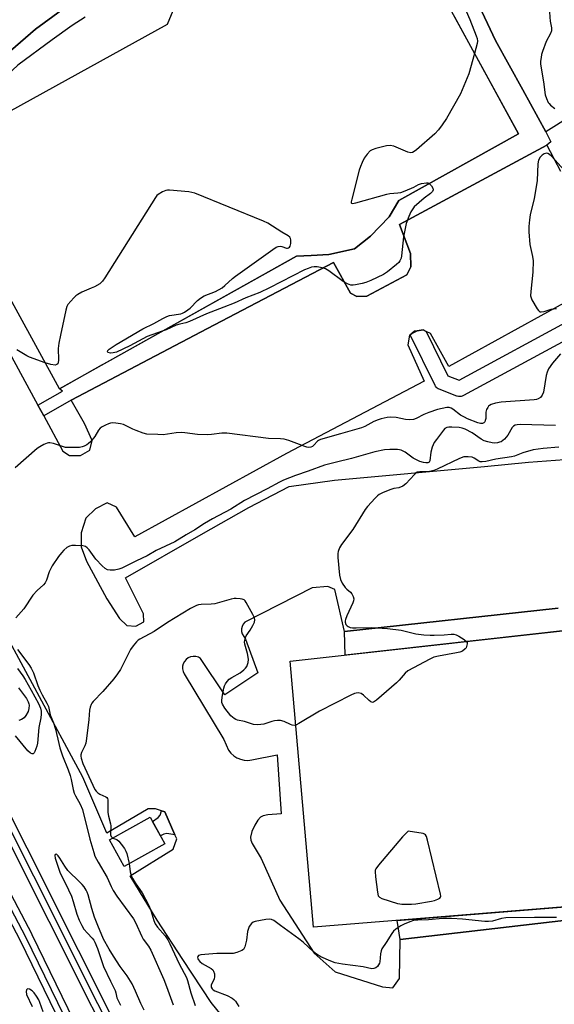
# Model space of a CAD drawing. Units: inches. Extents: x 1261765 to 1267765, y 525453 to 529453.
# Drawn here: x 1267147 to 1267352, y 526898 to 527275 of the extents above; entities that cross this region are included whole.
import ezdxf

# ---------------------------------------------------------------- set-up
doc = ezdxf.new("R2010")
doc.units = ezdxf.units.IN
doc.header["$MEASUREMENT"] = 0
for name, color, linetype in [('BLDG-Footprint', 5, 'Continuous'), ('TRANS-Non Street Sidewalk', 7, 'Continuous'), ('TRANS-Parking Lot', 4, 'Continuous'), ('TRANS-Railroad Bed', 1, 'Continuous'), ('TRANS-Railroad Centerline', 1, 'Continuous'), ('TRANS-Street Sidewalk', 7, 'Continuous'), ('Undefined', 1, 'Continuous')]:
    doc.layers.add(name, color=color, linetype=linetype)

msp = doc.modelspace()

# ---------------------------------------------------------------- linework, layer by layer
at = {"layer": 'BLDG-Footprint'}
for points, elevation in [([(1267253.26, 527184.69), (1267162.51, 527133.96), (1267113.42, 527223.52), (1267203.9, 527273.43), (1267206.67, 527280.15), (1267213.13, 527287.75), (1267220.4, 527292.68), (1267228.6, 527295.13), (1267234.97, 527295.59), (1267241.06, 527295.64), (1267288.27, 527322.9), (1267338.21, 527231.44), (1267292.46, 527206.02), (1267288.69, 527199.77), (1267281.63, 527192.3), (1267275.46, 527187.48), (1267265.58, 527185.32), (1267258.89, 527184.91)], 474.92), ([(1267389.72, 527053.35), (1267400.11, 527044.87), (1267450.7, 527049.55), (1267459.42, 526948.1), (1267411.3, 526941.4), (1267398.61, 526928.29), (1267385.96, 526938.16), (1267259.81, 526928.01), (1267250.86, 527029.73), (1267375.68, 527043.63), (1267386.08, 527053.02), (1267388, 527054.75)], 467.27), ([(1267202.86, 526959.87), (1267187.35, 526951.27), (1267181.71, 526961.43), (1267197.23, 526970.03)], 467.58)]:
    msp.add_lwpolyline(points, close=True, dxfattribs=dict(at, elevation=elevation))
at = {"layer": 'TRANS-Non Street Sidewalk'}
msp.add_lwpolyline([(1267172.42, 527276.15), (1267167.35, 527272.92), (1267159.7, 527267.48), (1267146.62, 527257.76), (1267113.67, 527227.07), (1267096.98, 527215.23), (1267096.86, 527213.57), (1267095.81, 527213.09), (1267091.41, 527213.9), (1267088.19, 527218.02), (1267107.61, 527229.6), (1267108.25, 527231.2), (1267135.14, 527255.81), (1267153.3, 527271.52), (1267171.81, 527285.11)], dxfattribs=at)
msp.add_lwpolyline([(1267206.74, 526963.31), (1267203.58, 526963.78), (1267202.49, 526963.61), (1267201.18, 526962.89), (1267198.11, 526968.44), (1267200.32, 526969.95), (1267201.03, 526970.82), (1267201.62, 526972.56), (1267202.84, 526972.15)], close=True, dxfattribs=at)
at = {"layer": 'TRANS-Parking Lot'}
for points in [[(1267171.81, 527285.11, 0), (1267153.3, 527271.52, 0), (1267135.14, 527255.81, 0)], [(1267358.22, 527238.19, 0), (1267348.7, 527232.27, 0), (1267339.87, 527248.3, 0), (1267329.43, 527267.21, 0), (1267322.17, 527282.58, 0)], [(1267139.11, 527155.42, 0), (1267154.21, 527127.73, 0), (1267156.49, 527123.54, 0), (1267163.84, 527110.06, 0), (1267166.33, 527108.43, 0), (1267170.59, 527108.46, 0), (1267174.12, 527110.52, 0), (1267175.02, 527114.16, 0), (1267172.16, 527120.71, 0), (1267166.94, 527129.56, 0), (1267219.23, 527156.96, 0), (1267267.41, 527182.2, 0), (1267273.98, 527170.56, 0), (1267276.31, 527169.21, 0), (1267280.15, 527169.44, 0), (1267295.43, 527177.59, 0), (1267296.96, 527180.57, 0), (1267296.9, 527185.69, 0), (1267292.67, 527196.85, 0), (1267349.1, 527227.16, 0), (1267354.34, 527217.15, 0)], [(1267373.21, 527176.45, 0), (1267311.62, 527142.48, 0), (1267304.59, 527155.04, 0), (1267302.87, 527155.87, 0), (1267301.68, 527156.44, 0), (1267299.39, 527156.14, 0), (1267298.38, 527156.01, 0), (1267297.37, 527155.15, 0), (1267296.79, 527154.65, 0), (1267296.51, 527154.41, 0), (1267295.87, 527150.74, 0), (1267302.07, 527136.81, 0), (1267249.45, 527109.17, 0), (1267191.31, 527077.31, 0), (1267184.36, 527088.72, 0), (1267180.76, 527090.29, 0), (1267176.35, 527088.09, 0), (1267172.64, 527084.47, 0), (1267170.89, 527078.84, 0), (1267170.83, 527073.49, 0), (1267172.86, 527068.05, 0), (1267180.71, 527053.59, 0), (1267185.46, 527046.08, 0), (1267188.32, 527043.42, 0), (1267191.81, 527043.17, 0), (1267194.87, 527044.8, 0), (1267194.69, 527047.86, 0), (1267187.85, 527061.66, 0), (1267216.76, 527078.18, 0), (1267234.99, 527088.52, 0), (1267250.48, 527096.54, 0), (1267267.82, 527099, 0), (1267325.28, 527104.25, 0), (1267342.1, 527105.91, 0), (1267362.71, 527107.39, 0)], [(1267353.39, 527050.07, 0), (1267271.67, 527041.06, 0), (1267267.92, 527057.12, 0), (1267265.24, 527058.33, 0), (1267259.26, 527057.78, 0), (1267233.44, 527044.65, 0), (1267232.83, 527043.91, 0), (1267232.42, 527043.05, 0), (1267232.22, 527042.11, 0), (1267232.25, 527041.15, 0), (1267232.51, 527040.23, 0), (1267233.76, 527038.14, 0), (1267238.49, 527025.35, 0), (1267225.8, 527016.84, 0), (1267216.55, 527030.81, 0), (1267215.68, 527031.29, 0), (1267214.72, 527031.55, 0), (1267213.72, 527031.6, 0), (1267212.74, 527031.42, 0), (1267211.83, 527031.02, 0), (1267211.03, 527030.43, 0), (1267210.38, 527029.67, 0), (1267209.92, 527028.79, 0), (1267209.68, 527027.83, 0), (1267209.65, 527026.83, 0), (1267209.85, 527025.86, 0), (1267210.26, 527024.95, 0), (1267225.4, 526999.76, 0), (1267227.28, 526995.74, 0), (1267228.17, 526994.58, 0), (1267229.24, 526993.6, 0), (1267230.46, 526992.81, 0), (1267230.75, 526992.69, 0), (1267231.81, 526992.24, 0), (1267233.22, 526991.91, 0), (1267234.68, 526991.82, 0), (1267236.13, 526991.99, 0), (1267245.8, 526993.97, 0), (1267247.39, 526971.32, 0), (1267242.24, 526970.95, 0), (1267240.56, 526970.55, 0), (1267239.46, 526970.03, 0), (1267238.42, 526968.99, 0), (1267237.26, 526967.07, 0), (1267236.18, 526964.56, 0), (1267235.65, 526962.49, 0), (1267235.75, 526961.3, 0), (1267236.26, 526959.98, 0), (1267239.71, 526954.32, 0), (1267246.91, 526938.39, 0), (1267259.97, 526918.09, 0), (1267268.02, 526910.93, 0), (1267286.18, 526905.13, 0), (1267290.15, 526904.84, 0), (1267292.65, 526908.39, 0), (1267292.98, 526923.26, 0), (1267387.31, 526934.29, 0)], [(1267227.71, 526890.35, 0), (1267220.61, 526899.22, 0), (1267209.72, 526915.59, 0), (1267199.96, 526930.69, 0), (1267189.61, 526947.58, 0), (1267206.06, 526957.81, 0), (1267207.43, 526961.74, 0), (1267206.74, 526963.31, 0), (1267202.84, 526972.15, 0), (1267201.62, 526972.56, 0), (1267199.32, 526973.33, 0), (1267196.51, 526973.27, 0), (1267180.62, 526964.01, 0), (1267171.51, 526985.42, 0), (1267136.44, 527050.14, 0)]]:
    msp.add_polyline3d(points, dxfattribs=at)
at = {"layer": 'TRANS-Railroad Bed'}
for points in [[(1267457, 526234.86), (1267381.49, 526438.99), (1267297.13, 526638.64), (1267223.98, 526799.87), (1267125.83, 526995.21), (1267020.02, 527185.5), (1266980.32, 527251.95), (1266979.9, 527252.65), (1266981.39, 527253.54), (1266984.19, 527255.21), (1267024.35, 527188.01), (1267024.38, 527187.95), (1267130.22, 526997.6), (1267130.27, 526997.5), (1267228.48, 526802.06), (1267228.52, 526801.97), (1267301.7, 526640.68), (1267301.72, 526640.62), (1267386.12, 526440.88), (1267386.16, 526440.78), (1267461.72, 526236.52)], [(1267223.15, 526767.61), (1267147.48, 526923.03), (1267073.43, 527063.9), (1266981.27, 527228.82), (1266973.41, 527241.74), (1266973.03, 527242.36), (1266974.39, 527243.18), (1266977.3, 527244.96), (1266985.56, 527231.4), (1266985.59, 527231.33), (1267077.81, 527066.31), (1267077.84, 527066.26), (1267151.92, 526925.32), (1267151.96, 526925.25), (1267227.66, 526769.77)]]:
    msp.add_lwpolyline(points, dxfattribs=at)
at = {"layer": 'TRANS-Railroad Centerline'}
for points in [[(1267691.02, 525452.53), (1267679.6, 525493.79), (1267660.76, 525561.89), (1267578.76, 525851.12), (1267459.37, 526235.66), (1267383.82, 526439.91), (1267299.42, 526639.65), (1267226.24, 526800.94), (1267128.04, 526996.38), (1267022.19, 527186.74), (1266982.04, 527253.93)], [(1267677.58, 525452.53), (1267632.91, 525611.61), (1267587.2, 525773.39), (1267532.09, 525962.2), (1267445.52, 526235.16), (1267424.84, 526291.83), (1267374.19, 526423.88), (1267299.41, 526604.52), (1267225.41, 526768.68), (1267149.71, 526924.16), (1267075.63, 527065.09), (1266983.42, 527230.1), (1266975.17, 527243.66)]]:
    msp.add_lwpolyline(points, dxfattribs=at)
at = {"layer": 'TRANS-Street Sidewalk'}
for points in [[(1267322.17, 527282.58), (1267329.43, 527267.21), (1267339.87, 527248.3), (1267348.7, 527232.27), (1267350.56, 527228.37), (1267349.1, 527227.16), (1267292.67, 527196.85), (1267296.9, 527185.69), (1267296.96, 527180.57), (1267295.43, 527177.59), (1267280.15, 527169.44), (1267276.31, 527169.21), (1267273.98, 527170.56), (1267267.41, 527182.2), (1267219.23, 527156.96), (1267166.94, 527129.56), (1267156.49, 527123.54), (1267154.21, 527127.73), (1267163.69, 527133.04), (1267162.51, 527133.96), (1267179.03, 527143.2), (1267180.91, 527144.25), (1267253.26, 527184.69), (1267258.89, 527184.91), (1267265.58, 527185.32), (1267275.46, 527187.48), (1267281.63, 527192.3), (1267288.69, 527199.77), (1267292.46, 527206.02), (1267338.21, 527231.44), (1267313.83, 527276.09)], [(1267361.13, 527155.11), (1267317.17, 527131.33), (1267316.72, 527131.13), (1267316.25, 527131.01), (1267315.76, 527130.96), (1267315.27, 527131), (1267314.79, 527131.12), (1267314.69, 527131.15), (1267307.91, 527133.76), (1267307.47, 527133.97), (1267307.07, 527134.25), (1267306.72, 527134.59), (1267306.43, 527134.99), (1267306.29, 527135.24), (1267296.79, 527154.65), (1267297.37, 527155.15), (1267299.39, 527156.14), (1267301.68, 527156.44), (1267302.87, 527155.87), (1267311.17, 527138.93), (1267315.52, 527137.26), (1267359.27, 527160.93)], [(1267375.68, 527043.63), (1267271.84, 527032.07), (1267271.67, 527041.06), (1267353.39, 527050.07)], [(1267387.31, 526934.29), (1267292.98, 526923.26), (1267291.77, 526930.58), (1267385.96, 526938.16)]]:
    msp.add_lwpolyline(points, dxfattribs=at)
at = {"layer": 'Undefined'}
for points, elevation in [([(1267302.55, 527296.76), (1267304.54, 527296.21), (1267305.36, 527295.92), (1267305.85, 527295.64), (1267306.44, 527295.09), (1267308.71, 527291.85), (1267310.7, 527288.45), (1267313.08, 527284.84), (1267316.84, 527280.36), (1267318.17, 527278.44), (1267319.61, 527275.19), (1267322.07, 527269.02), (1267322.41, 527267.94), (1267322.52, 527266.89), (1267322.44, 527266.05), (1267321.41, 527262.21)], 474), ([(1267353, 527289.42), (1267350.48, 527283.04), (1267350.02, 527281.63), (1267349.91, 527280.19), (1267350.17, 527276.07), (1267350.34, 527274.6), (1267350.85, 527271.99), (1267350.89, 527270.87), (1267350.53, 527269.81), (1267348.79, 527266.77), (1267347.36, 527262.98), (1267347.05, 527261.87), (1267346.85, 527260.71), (1267346.69, 527259.26), (1267346.68, 527258.09), (1267347.81, 527251.31), (1267348.48, 527246.41), (1267348.91, 527245.03), (1267349.64, 527243.52), (1267349.95, 527243.06), (1267350.53, 527242.43), (1267352.08, 527241.11)], 472), ([(1267321.41, 527262.21), (1267319.23, 527254.46), (1267316.03, 527246.83), (1267310.72, 527237.33), (1267309.06, 527234.88), (1267307.66, 527232.98), (1267306.19, 527231.52), (1267299.25, 527225.38), (1267298.32, 527224.67), (1267297.64, 527224.37), (1267296.96, 527224.27), (1267295.88, 527224.49), (1267290.49, 527226.7), (1267289.13, 527227.05), (1267287.69, 527226.88), (1267283.64, 527225.84), (1267282.23, 527225.39), (1267281.5, 527224.97), (1267280.34, 527223.75), (1267279.16, 527222.13), (1267278.38, 527220.56), (1267277.7, 527218.93), (1267277.27, 527217.52), (1267274.42, 527206.54), (1267274.22, 527205.48), (1267274.24, 527205.08), (1267274.32, 527204.94), (1267274.64, 527204.84), (1267275.93, 527205.07), (1267287.86, 527208.45), (1267288.99, 527208.62), (1267292.09, 527208.89), (1267293.2, 527209.07), (1267294.87, 527209.67), (1267298.15, 527211.12), (1267300, 527212.09), (1267301.05, 527212.43), (1267302.96, 527212.71), (1267303.47, 527212.67), (1267304.02, 527212.44)], 474), ([(1267355.81, 527217.44), (1267350.86, 527222.88), (1267350.06, 527223.58), (1267349.43, 527223.94), (1267349.02, 527224.02), (1267348.56, 527223.97), (1267348.07, 527223.77), (1267347.35, 527223.31), (1267346.5, 527222.53), (1267345.89, 527221.44), (1267345.63, 527220.06), (1267345.33, 527213.64), (1267345.16, 527211.93), (1267344.19, 527206.76), (1267342.71, 527200.52), (1267342.41, 527198.63), (1267342.13, 527196.06), (1267342.16, 527194.04), (1267342.62, 527189.12), (1267343.65, 527184.57), (1267343.81, 527182.87), (1267343.77, 527178.55), (1267342.91, 527171.15), (1267342.89, 527169.49), (1267343.03, 527168.78), (1267343.38, 527167.96), (1267345.37, 527164.58), (1267345.86, 527163.89), (1267346.24, 527163.53), (1267346.45, 527163.41), (1267346.93, 527163.33), (1267348, 527163.5), (1267350.76, 527164.41), (1267352.83, 527164.71)], 472), ([(1267201.86, 527155.96), (1267196.05, 527153.89), (1267189.42, 527150.34), (1267184.38, 527148.01), (1267183.06, 527147.64), (1267182.04, 527147.55), (1267181.21, 527147.79), (1267180.89, 527148.12), (1267181.08, 527148.6), (1267181.6, 527149.11), (1267184.26, 527150.85), (1267194.49, 527156.91), (1267198.59, 527158.95), (1267202.06, 527160.84), (1267203.61, 527161.57), (1267204.68, 527161.96), (1267208.94, 527162.67), (1267209.66, 527162.9), (1267210.42, 527163.29), (1267211.62, 527164.11), (1267212.52, 527164.84), (1267215.41, 527167.73), (1267216.5, 527168.66), (1267217.94, 527169.47), (1267222.22, 527171.2), (1267224.74, 527172.56), (1267225.83, 527173.42), (1267228.72, 527176.09), (1267229.85, 527177.01), (1267244.21, 527187.27), (1267245.45, 527188.08), (1267246.24, 527188.41), (1267246.97, 527188.47), (1267247.7, 527188.33), (1267249.37, 527187.73), (1267249.82, 527187.7), (1267250.21, 527187.85), (1267250.56, 527188.13), (1267250.83, 527188.5), (1267251.1, 527189.53), (1267251.11, 527190.92), (1267250.99, 527191.43), (1267250.72, 527191.9), (1267250.12, 527192.44), (1267247.59, 527193.91), (1267242.23, 527197.25), (1267240.65, 527198.09), (1267214.31, 527208.72), (1267213.17, 527209.08), (1267212.02, 527209.28), (1267204.69, 527209.98), (1267203.83, 527209.96), (1267203.28, 527209.86), (1267201.97, 527209.3), (1267200.26, 527208.25), (1267199.84, 527207.86), (1267199.3, 527207.16), (1267179.85, 527176.33), (1267179.01, 527175.12), (1267178.62, 527174.69), (1267177.94, 527174.16), (1267175.92, 527173.01), (1267174.6, 527172.38), (1267171.09, 527170.92), (1267169.51, 527170.08), (1267168.83, 527169.55), (1267168.02, 527168.74), (1267165.75, 527166.14), (1267165.34, 527165.4), (1267164.93, 527164.01), (1267162.91, 527154.48), (1267162.34, 527151.38), (1267162.08, 527149.42), (1267162.18, 527145.04), (1267162.06, 527143.93), (1267161.84, 527143.5), (1267161.52, 527143.21), (1267160.85, 527143.04), (1267159.23, 527143.28), (1267157.09, 527143.86)], 474), ([(1267304.02, 527212.44), (1267304.92, 527211.58), (1267305.48, 527210.7), (1267305.56, 527210.05), (1267305.28, 527209.45), (1267304.61, 527208.71), (1267302.17, 527206.84), (1267298.35, 527203.51), (1267297.8, 527202.84), (1267297.02, 527201.63), (1267296.2, 527199.81), (1267295.27, 527197.15), (1267294.68, 527194.65), (1267294.22, 527192.1), (1267293.45, 527184.79), (1267293.26, 527183.96), (1267292.85, 527182.95), (1267292.43, 527182.27), (1267291.59, 527181.45), (1267288.03, 527178.71), (1267286.55, 527177.71), (1267281.7, 527175.4), (1267279.77, 527174.59), (1267278.36, 527174.24), (1267275.79, 527173.74), (1267274.93, 527173.63), (1267274.1, 527173.64), (1267272.81, 527174.08), (1267271.07, 527175.03), (1267265.64, 527179.09), (1267264.4, 527179.84), (1267263.08, 527180.24), (1267261.15, 527180.58), (1267260.05, 527180.6), (1267258.99, 527180.41), (1267257.7, 527180.01), (1267256.36, 527179.41), (1267242.91, 527172.53), (1267239.19, 527170.81), (1267233.9, 527168.77), (1267229.4, 527166.76), (1267225.42, 527165.14), (1267218.78, 527162.6), (1267212.25, 527159.63), (1267210.95, 527159.19), (1267208.63, 527158.67), (1267207.15, 527158.23), (1267203.31, 527156.52), (1267201.86, 527155.96)], 474), ([(1267157.09, 527143.86), (1267151, 527146.02), (1267149.97, 527146.55), (1267146.21, 527148.79)], 474), ([(1267354.35, 527147.32), (1267351.27, 527143.79), (1267349.72, 527141.52), (1267349.15, 527140.34), (1267348.76, 527138.99), (1267347.78, 527132.72), (1267347.25, 527131.49), (1267346.64, 527130.66), (1267345.81, 527130.12), (1267345.08, 527129.86), (1267344.28, 527129.69), (1267331.57, 527128.83), (1267329.39, 527128.47), (1267327.8, 527128), (1267327.17, 527127.61), (1267326.81, 527127.28), (1267326.45, 527126.83), (1267326.02, 527126.07), (1267325.74, 527125.03), (1267325.67, 527122.61), (1267325.52, 527121.83), (1267325.31, 527121.36), (1267325.01, 527120.98), (1267324.42, 527120.69), (1267323.72, 527120.67), (1267322.7, 527120.9), (1267318.75, 527122.4), (1267317.5, 527123.03), (1267316.08, 527123.88), (1267313.14, 527126.17), (1267312.49, 527126.59), (1267311.64, 527126.81), (1267310.8, 527126.75), (1267307.26, 527125.99), (1267303.91, 527124.88), (1267302, 527124.14), (1267299.06, 527122.56), (1267298.04, 527122.21), (1267296.66, 527122.13), (1267294.98, 527122.23), (1267291.38, 527122.96), (1267289.38, 527123.15), (1267287.92, 527123), (1267285.61, 527122.47), (1267284.49, 527122.09), (1267282.88, 527121.42), (1267279.4, 527119.48), (1267278.2, 527118.98), (1267270.05, 527116.75), (1267262.45, 527114.54), (1267261.7, 527114.17), (1267261.3, 527113.89), (1267259.95, 527112.38), (1267259.41, 527111.89), (1267258.79, 527111.59), (1267258.03, 527111.48), (1267257.23, 527111.56), (1267256.39, 527111.81), (1267250.27, 527114.2), (1267248.58, 527114.68), (1267247.12, 527114.8), (1267242.5, 527114.93), (1267226.59, 527116.93), (1267224.7, 527116.92), (1267220.73, 527116.42), (1267219.32, 527116.31), (1267215.4, 527116.49), (1267210.57, 527117.15), (1267209.15, 527117.27), (1267207.16, 527117.11), (1267202.21, 527116.37), (1267200.13, 527116.4), (1267195.97, 527116.62), (1267194.57, 527116.94), (1267191.91, 527117.94), (1267190.6, 527118.52), (1267187.8, 527119.96), (1267187.01, 527120.28), (1267185.87, 527120.54), (1267184.11, 527120.78), (1267182.94, 527120.89), (1267182.08, 527120.84), (1267181.25, 527120.59), (1267180.18, 527120.09), (1267178.88, 527119.38), (1267178.16, 527118.89), (1267177.47, 527118.06), (1267176.08, 527115.66), (1267174.34, 527113.63), (1267173.69, 527113.04), (1267172.99, 527112.55), (1267172, 527112.02), (1267171.23, 527111.73), (1267170.19, 527111.49), (1267169.34, 527111.43), (1267166.2, 527111.45), (1267164.79, 527111.54), (1267163.69, 527111.81), (1267160.19, 527113.05), (1267158.84, 527113.33), (1267158.31, 527113.29), (1267157.79, 527113.15), (1267156.5, 527112.6), (1267154.99, 527111.8), (1267154.05, 527111.12), (1267145.63, 527103.72)], 472), ([(1267352.39, 527119.93), (1267338.86, 527120.25), (1267337.7, 527120.18), (1267337, 527120.01), (1267336.38, 527119.68), (1267335.83, 527119.1), (1267334.09, 527116.16), (1267332.87, 527114.69), (1267332.28, 527114.15), (1267331.56, 527113.7), (1267331.02, 527113.47), (1267330.19, 527113.27), (1267329.05, 527113.16), (1267328.19, 527113.23), (1267326.49, 527113.61), (1267325.12, 527114.04), (1267323.89, 527114.71), (1267320.47, 527117.05), (1267317.82, 527118.44), (1267316.64, 527118.91), (1267315.47, 527119.09), (1267312.76, 527119.24), (1267311.58, 527119.25), (1267310.75, 527119.13), (1267310.06, 527118.75), (1267309.48, 527118.14), (1267306.82, 527114.61), (1267306.01, 527113.39), (1267305.22, 527111.6), (1267304.62, 527109.73), (1267304.28, 527106.41), (1267304.04, 527105.9), (1267303.51, 527105.59), (1267302.74, 527105.57), (1267301.91, 527105.74), (1267300.5, 527106.16), (1267299.41, 527106.6), (1267297.89, 527107.45), (1267294.82, 527109.67), (1267293.26, 527110.44), (1267292.71, 527110.61), (1267291.87, 527110.73), (1267289, 527110.77), (1267286.99, 527110.59), (1267283.27, 527109.82), (1267274.33, 527107.22), (1267268.51, 527105.88), (1267264.03, 527104.69), (1267257.73, 527102.41), (1267252.93, 527100.78), (1267248.28, 527098.95), (1267246.79, 527098.28), (1267242.04, 527095.62), (1267233.38, 527091.16), (1267228.07, 527087.92), (1267221.1, 527084.26), (1267218.09, 527082.46), (1267214.35, 527080.03), (1267210.98, 527078.09), (1267206.64, 527075.39), (1267199.48, 527072.08), (1267196.05, 527070.02), (1267192.05, 527068.14), (1267188.49, 527066.3), (1267186.35, 527065.33), (1267185.25, 527064.92), (1267183.59, 527064.62), (1267181.92, 527064.51), (1267180.91, 527064.72), (1267179.99, 527065.2), (1267178.92, 527066.18), (1267176.5, 527068.74), (1267175.75, 527069.64), (1267174.56, 527071.43), (1267173.88, 527072.32), (1267173.13, 527073.12), (1267172.5, 527073.58), (1267171.41, 527073.85), (1267168.72, 527074), (1267167.24, 527073.98), (1267166.41, 527073.78), (1267165.4, 527073.2), (1267164.23, 527072.28), (1267163.27, 527071.22), (1267162.21, 527069.85), (1267159.78, 527066.24), (1267159.03, 527065.01), (1267158.59, 527063.97), (1267157.54, 527060.73), (1267157.05, 527059.76), (1267156.38, 527058.92), (1267153.99, 527056.8), (1267152.28, 527054.96), (1267148.86, 527049.82), (1267145.86, 527046.39)], 470), ([(1267353.72, 527111.63), (1267347.72, 527111.14), (1267343.89, 527110.56), (1267339.85, 527109.51), (1267336.7, 527108.2), (1267335.51, 527107.87), (1267329.5, 527106.98), (1267325.68, 527106.13), (1267324.37, 527105.97), (1267323.6, 527106.06), (1267323.07, 527106.26), (1267321.27, 527107.43), (1267320.56, 527107.75), (1267318.93, 527107.96), (1267317.28, 527107.87), (1267315.66, 527107.28), (1267307.1, 527103.18), (1267305.86, 527102.68), (1267304.8, 527102.44), (1267303.42, 527102.24), (1267302.03, 527102.15), (1267300.42, 527102.21), (1267299.45, 527102.01), (1267299, 527101.74), (1267298.38, 527101.19), (1267295.09, 527097.55), (1267293.99, 527096.7), (1267292.49, 527096.06), (1267290.53, 527095.77), (1267289.42, 527095.47), (1267286.45, 527094.26), (1267284.89, 527093.5), (1267284.2, 527092.98), (1267283.38, 527092.15), (1267280.43, 527088.87), (1267279.52, 527087.72), (1267274.77, 527080.07), (1267270.44, 527074.44), (1267269.76, 527073.13), (1267269.25, 527071.75), (1267269.09, 527070.9), (1267269.14, 527069.44), (1267269.77, 527062.66), (1267270.09, 527060.94), (1267270.74, 527059.65), (1267271.91, 527057.95), (1267272.48, 527057.32), (1267273.9, 527056.09), (1267274.42, 527055.48), (1267274.96, 527054.55), (1267275.24, 527053.58), (1267275.12, 527052.82), (1267274.84, 527052.04), (1267272.58, 527047.04), (1267272.05, 527045.71), (1267271.92, 527045.17), (1267271.91, 527044.68), (1267272.2, 527043.83), (1267272.66, 527043.27), (1267273.07, 527042.98), (1267273.82, 527042.67), (1267274.63, 527042.49), (1267276.13, 527042.45), (1267281.82, 527042.67), (1267288.11, 527042.3), (1267293.28, 527041.59), (1267298.91, 527040.25), (1267301.96, 527039.82), (1267304.47, 527039.65), (1267305.92, 527039.64), (1267309.78, 527039.82), (1267312.41, 527040.1), (1267313.52, 527040.05), (1267314.32, 527039.83), (1267315.37, 527039.29), (1267317.39, 527037.99), (1267318.29, 527037.24)], 468), ([(1267253.01, 527005.31), (1267252.33, 527005.19), (1267251.62, 527005.3), (1267250.92, 527005.55), (1267248.48, 527006.71), (1267247.12, 527007.05), (1267245.99, 527007.09), (1267244.86, 527006.99), (1267243.76, 527006.7), (1267240.77, 527005.71), (1267239.65, 527005.52), (1267238.24, 527005.45), (1267236.86, 527005.59), (1267233.38, 527006.66), (1267230.61, 527007.24), (1267230.09, 527007.42), (1267229.38, 527007.8), (1267228.12, 527008.86), (1267225.8, 527011.83), (1267224.94, 527013.26), (1267224.69, 527013.99), (1267224.62, 527014.52), (1267224.75, 527015.97), (1267225.4, 527019.47), (1267225.66, 527020.31), (1267226.06, 527021.06), (1267226.71, 527022), (1267227.5, 527022.81), (1267228.44, 527023.45), (1267231.68, 527025.35), (1267233.06, 527026.44), (1267233.68, 527027.06), (1267234.2, 527027.74), (1267234.53, 527028.49), (1267234.75, 527029.29), (1267234.89, 527030.39), (1267234.81, 527031.24), (1267234.49, 527032.66), (1267233.45, 527036.31), (1267233.36, 527037.14), (1267233.42, 527037.66), (1267233.63, 527038.44), (1267234.04, 527039.44), (1267235.5, 527041.6), (1267236.56, 527043.42), (1267237.2, 527044.73), (1267237.37, 527045.52), (1267237.2, 527046.3), (1267236.58, 527047.58), (1267234.03, 527052.21), (1267233.55, 527052.89), (1267233.16, 527053.23), (1267232.44, 527053.51), (1267231.63, 527053.64), (1267230.22, 527053.72), (1267229.38, 527053.68), (1267228.23, 527053.45), (1267221.98, 527051.64), (1267220.54, 527051.51), (1267216.75, 527051.46), (1267215.7, 527051.31), (1267214.93, 527051.09), (1267212.72, 527049.94), (1267203.82, 527044.56), (1267198.82, 527041.16), (1267193.3, 527038.22), (1267192.61, 527037.74), (1267192, 527037.15), (1267190.74, 527035.59), (1267189.73, 527034.18), (1267185.86, 527026.55), (1267184.73, 527024.86), (1267183.29, 527023.03), (1267179.18, 527018.12), (1267175.48, 527014.38), (1267174.93, 527013.72), (1267174.64, 527013.23), (1267174.24, 527012.16), (1267174, 527011.02), (1267173.73, 527007.47), (1267172.89, 527000.18), (1267172.62, 526998.45), (1267172.26, 526997.38), (1267170.99, 526994.87), (1267170.71, 526993.94), (1267170.68, 526993.45), (1267170.8, 526992.67), (1267171.47, 526990.58), (1267176.12, 526980.65), (1267176.6, 526979.97), (1267177.22, 526979.38), (1267177.94, 526978.94), (1267180.23, 526977.91), (1267180.62, 526977.59), (1267180.86, 526977.2), (1267181, 526976.72), (1267181.07, 526975.89), (1267180.99, 526972.97), (1267181.03, 526971.81), (1267181.3, 526970.44), (1267182.1, 526967.54), (1267182.22, 526966.75), (1267182.06, 526964), (1267182.08, 526963.29), (1267182.33, 526962.65), (1267182.93, 526962.11)], 468), ([(1267318.29, 527037.24), (1267318.54, 527036.86), (1267318.61, 527036.37), (1267318.39, 527035.32), (1267318.14, 527034.82), (1267317.81, 527034.42), (1267316.75, 527033.64), (1267315.77, 527033.25), (1267314.46, 527032.91), (1267307.55, 527031.66), (1267305.86, 527031.24), (1267304.26, 527030.52), (1267295.91, 527026.11), (1267294.82, 527025.17), (1267292.59, 527022.49), (1267291.56, 527021.45), (1267283.9, 527014.86), (1267282.78, 527014.07), (1267282.34, 527013.97), (1267281.7, 527014.23), (1267281.06, 527014.75), (1267278.94, 527016.81), (1267278.01, 527017.42), (1267276.9, 527017.61), (1267276.04, 527017.55), (1267275.47, 527017.41), (1267274.11, 527016.81), (1267262.11, 527010.65), (1267254.14, 527005.86), (1267253.01, 527005.31)], 468), ([(1267146.4, 527034.24), (1267150.8, 527028.46), (1267151.69, 527027.14), (1267152.54, 527025.31), (1267154.24, 527020.5), (1267155, 527018.61), (1267155.85, 527016.9), (1267157.73, 527013.67), (1267158.33, 527012.45), (1267158.99, 527009.25), (1267160.2, 527006.21), (1267161, 527003.72), (1267162.24, 526998.31), (1267162.72, 526996.62), (1267163.73, 526993.55), (1267165.86, 526988.21), (1267166.56, 526986.07), (1267167.01, 526984.43), (1267167.79, 526980.72), (1267168.18, 526979.31), (1267168.64, 526978.28), (1267170.46, 526975.07), (1267171.34, 526972.97), (1267174.16, 526961.65), (1267175.63, 526956.52), (1267176.11, 526955.15), (1267177.28, 526952.89), (1267180.79, 526947.04), (1267182.27, 526943.56), (1267183.1, 526942.04), (1267184.52, 526939.86), (1267190.82, 526931.22), (1267191.58, 526929.83), (1267194.03, 526924.37), (1267194.61, 526923.44), (1267196.61, 526920.72), (1267197.44, 526919.24), (1267202.41, 526908.04), (1267203.48, 526905.32), (1267205.99, 526898.25)], 470), ([(1267146.51, 527026.9), (1267148.49, 527024.18), (1267149.39, 527022.72), (1267151.69, 527018.68), (1267154.45, 527013.55), (1267155.28, 527011.75), (1267155.53, 527010.65), (1267155.53, 527009.53), (1267155.34, 527008.12), (1267154.6, 527004.32), (1267154.17, 526998.42), (1267153.89, 526997.3), (1267153.11, 526995.26), (1267152.85, 526994.71), (1267152.49, 526994.35), (1267152.09, 526994.3), (1267151.41, 526994.56), (1267150.37, 526995.5), (1267145.65, 527001.2)], 472), ([(1267146.89, 527019.53), (1267149.87, 527015.44), (1267150.54, 527014.26), (1267150.8, 527013.49), (1267150.89, 527012.95), (1267150.85, 527011.59), (1267150.48, 527010.53), (1267149.68, 527009), (1267148.96, 527008.14), (1267148.02, 527007.5), (1267146.98, 527007.09)], 474), ([(1267182.93, 526962.11), (1267184.43, 526961.48), (1267185.22, 526960.9), (1267186.17, 526959.78), (1267187.37, 526958.06), (1267187.9, 526957.13), (1267188.29, 526956.14), (1267189.23, 526952.31)], 468), ([(1267194.95, 526896.25), (1267193.7, 526898.85), (1267191.69, 526903.51), (1267190.29, 526906.36), (1267188.4, 526909.36), (1267185.79, 526912.99), (1267183.24, 526916.91), (1267181.54, 526919.63), (1267179.38, 526923.37), (1267177.15, 526928.63), (1267175.93, 526931.89), (1267174.91, 526935.19), (1267173.52, 526940.34), (1267173.14, 526941.43), (1267172.75, 526942.22), (1267171.98, 526943.48), (1267171.25, 526944.36), (1267169.23, 526946.35), (1267166.85, 526948.53), (1267165.76, 526949.71), (1267164.62, 526951.28), (1267162.72, 526954.39), (1267162.06, 526955.35), (1267161.69, 526955.72), (1267161.4, 526955.89), (1267160.95, 526955.86), (1267160.84, 526955.76), (1267160.73, 526955.41), (1267160.89, 526954.43), (1267162.69, 526949.09), (1267163.32, 526947.6), (1267164.8, 526944.73), (1267167.1, 526939.92), (1267167.83, 526937.81), (1267169.22, 526932.98), (1267170.06, 526930.72), (1267171.04, 526928.69), (1267171.91, 526927.23), (1267173.22, 526925.69), (1267175.03, 526923.84), (1267175.68, 526922.98), (1267176.08, 526922.24), (1267177.06, 526919.88), (1267179.42, 526912.98), (1267182.02, 526907.35), (1267183.83, 526903.74), (1267184.11, 526902.89), (1267184.53, 526901.03), (1267184.81, 526900.23), (1267185.93, 526898.15)], 470), ([(1267189.23, 526952.31), (1267189.58, 526949.17), (1267189.94, 526947.78), (1267190.6, 526946.48), (1267191.52, 526944.97), (1267194.16, 526941.17), (1267196.72, 526936.26), (1267197.54, 526934.41), (1267198.62, 526930.57), (1267199.14, 526929.27), (1267200.05, 526927.98), (1267202.98, 526924.72), (1267204.01, 526923.14), (1267204.78, 526921.65), (1267208.31, 526914.02), (1267211.1, 526908.7), (1267211.51, 526907.59), (1267212.75, 526902.9), (1267214.51, 526897.98)], 468), ([(1267352.82, 526931.69), (1267344.34, 526931.74), (1267333.4, 526931.52), (1267331.75, 526931.32), (1267328.23, 526930.3), (1267326.81, 526930.12), (1267325.34, 526930.21), (1267316.86, 526931.1), (1267312.62, 526931.38), (1267309.24, 526931.35), (1267303.77, 526930.83), (1267299.69, 526930.72), (1267298.05, 526930.52), (1267296.64, 526930.07), (1267294.45, 526929.15), (1267293.17, 526928.46), (1267291.24, 526927.23), (1267290.39, 526926.48), (1267289.69, 526925.59), (1267287.59, 526922.13), (1267285.94, 526919.7), (1267285.64, 526918.89), (1267285.41, 526917.75), (1267285.12, 526914.73), (1267284.99, 526914.25), (1267284.66, 526913.55), (1267284.22, 526912.93), (1267283.63, 526912.44), (1267282.86, 526912.15), (1267282.04, 526912.09), (1267278.76, 526912.8), (1267270.82, 526913.91), (1267268, 526914.42), (1267266.45, 526914.94), (1267262.53, 526916.69), (1267260.86, 526917.7), (1267259.73, 526918.54), (1267255.76, 526922.3), (1267254.19, 526923.6), (1267247.09, 526928.58), (1267244.52, 526930.56), (1267243.68, 526930.98), (1267242.93, 526931.08), (1267241.49, 526930.92), (1267237.42, 526930.15), (1267236.63, 526929.87), (1267235.99, 526929.37), (1267235.19, 526928.2), (1267234.71, 526927.16), (1267234.53, 526926.29), (1267234.13, 526923.02), (1267233.44, 526920.46), (1267233.22, 526919.94), (1267232.92, 526919.5), (1267232.28, 526919.02), (1267230.44, 526918.27), (1267229.07, 526917.95), (1267227.72, 526917.91), (1267222.79, 526917.99), (1267216.63, 526917.42), (1267215.68, 526917.12), (1267215.44, 526916.83), (1267215.38, 526916.47), (1267215.45, 526916.05), (1267215.63, 526915.62), (1267216.26, 526914.84), (1267217.2, 526914.16), (1267220.59, 526912.21), (1267221.22, 526911.65), (1267221.5, 526911.19), (1267221.84, 526910.14), (1267221.92, 526909.05), (1267221.68, 526908.24), (1267220.62, 526905.87), (1267220.55, 526905.42), (1267220.59, 526905.04), (1267220.93, 526904.41), (1267221.31, 526904.07), (1267222.05, 526903.68), (1267226.7, 526901.91), (1267228.66, 526900.84), (1267229.32, 526900.34), (1267229.94, 526899.64), (1267231.14, 526897.61)], 466), ([(1267156.33, 526895.62), (1267155.01, 526899.23), (1267154.59, 526900.21), (1267153.7, 526901.67), (1267152.86, 526902.83), (1267152.02, 526903.66), (1267151.09, 526904.3), (1267150.45, 526904.42), (1267150.12, 526904.3), (1267149.88, 526904.06), (1267149.74, 526903.37), (1267149.95, 526902.27), (1267152.11, 526897.71)], 470)]:
    msp.add_lwpolyline(points, dxfattribs=dict(at, elevation=elevation))
at = {"layer": 'Undefined', "elevation": 466}
msp.add_lwpolyline([(1267295.96, 526964.74), (1267293.88, 526962.56), (1267284.61, 526951.7), (1267283.61, 526950.29), (1267283.43, 526949.78), (1267283.37, 526949.24), (1267283.45, 526947.25), (1267284.25, 526941.39), (1267284.56, 526940.05), (1267284.99, 526939.46), (1267285.93, 526938.97), (1267291.94, 526937.12), (1267292.85, 526936.89), (1267293.62, 526936.79), (1267297.33, 526936.81), (1267298.95, 526936.94), (1267304.96, 526937.94), (1267306.08, 526938.25), (1267307.4, 526938.74), (1267308.06, 526939.11), (1267308.36, 526939.44), (1267308.46, 526939.89), (1267308.39, 526940.69), (1267303.44, 526961.3), (1267303.03, 526962.69), (1267302.63, 526963.35), (1267302.21, 526963.61), (1267301.71, 526963.79)], close=True, dxfattribs=at)

doc.saveas('drawing.dxf')
